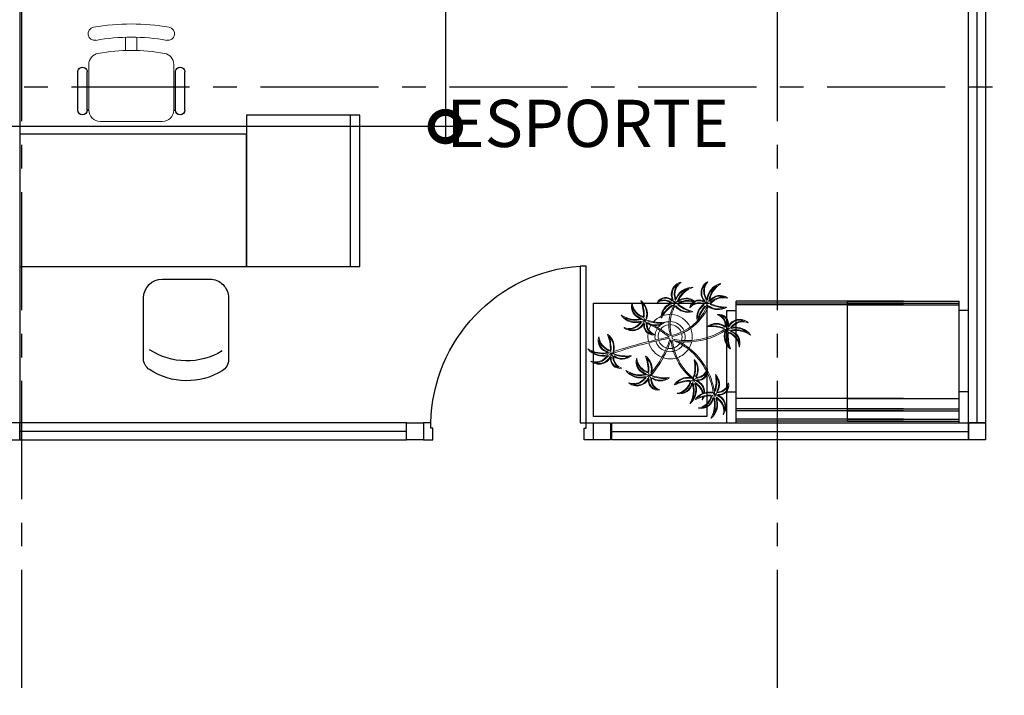
# Model space of a CAD drawing. Units: metres. Extents: x 0 to 955, y -257 to 1285.
# Drawn here: x 501 to 506, y 528 to 532 of the extents above; entities that cross this region are included whole.
import ezdxf
from ezdxf.enums import TextEntityAlignment as Align

# ---------------------------------------------------------------- set-up
doc = ezdxf.new("R2010")
doc.units = ezdxf.units.M
doc.linetypes.add('PL-POUSO-ARQ-EIXO$0$CENTER', pattern=[2, 1.25, -0.25, 0.25, -0.25])
for name, color, linetype in [('_ARQ_MOB', 8, 'Continuous'), ('AR-DIVISÓRIA', 252, 'Continuous'), ('ARQ-cota 25', 1, 'Continuous'), ('ARQ-esquadrias', 2, 'Continuous'), ('ARQ-MOB', 253, 'Continuous'), ('ARQ-mobiliario', 253, 'Continuous'), ('ARQ-nome do ambiente', 3, 'Continuous'), ('arq-Portas', 252, 'Continuous'), ('ARQ-Z-TXT-re100', 2, 'Continuous'), ('EIXO$0$A-EIXOS-PRI', 252, 'PL-POUSO-ARQ-EIXO$0$CENTER'), ('mobiliário atributado', 8, 'Continuous')]:
    doc.layers.add(name, color=color, linetype=linetype)
doc.layers.add('Vegetação', color=253, linetype='Continuous', lineweight=13)
doc.layers.add('ÁRVORE', color=92, linetype='Continuous', lineweight=15)
doc.styles.add('100RE100', font='Arial.ttf', dxfattribs={"height": 0.25})
doc.styles.add('12075', font='romans.shx', dxfattribs={"height": 0.225})
doc.styles.add('6075', font='romans.shx', dxfattribs={"height": 0.1125})
doc.dimstyles.new('6075', dxfattribs={"dimtxt": 0.1125, "dimasz": 0.3, "dimexe": 0.075, "dimexo": 0.0375, "dimgap": 0.0525, "dimtad": 1, "dimzin": 5, "dimtxsty": '6075', "dimblk": 'DOTSMALL', "dimcen": 0.135, "dimdle": 0.075, "dimclre": 1, "dimclrt": 2, "dimadec": 0, "dimazin": 0, "dimtfac": 1, "dimtmove": 2, "dimatfit": 3, "dimldrblk": 'DOTSMALL', "dimfxl": 0, "dimtolj": 1, "dimtzin": 0, "dimarcsym": 0})

# ---------------------------------------------------------------- blocks, each defined once
blk = doc.blocks.new('AT3')
at = {"color": 7, "linetype": 'ByBlock'}
for p, q in [((0, 0), (0, -59.5)), ((0, 0), (5, 0)), ((5, 0), (5, -59.5)), ((123, 0), (123, -59.5)), ((123, 0), (128, 0)), ((128, 0), (128, -59.5)), ((0, -16.5), (5, -16.5)), ((128, -16.5), (123, -16.5)), ((0, -59.5), (5, -59.5)), ((128, -59.5), (123, -59.5))]:
    blk.add_line(p, q, dxfattribs=at)
at = {"linetype": 'ByBlock'}
for p, q in [((5, 0), (123, 0)), ((64, -1), (5, -1)), ((64, -2), (5, -2)), ((93.5, -1), (34.5, -1)), ((93.5, -2), (34.5, -2)), ((64, -1), (64, -64.5)), ((64, -1), (123, -1)), ((64, -2), (123, -2)), ((64, -6.5), (5, -6.5)), ((64, -7.5), (5, -7.5)), ((93.5, -6.5), (34.5, -6.5)), ((93.5, -7.5), (34.5, -7.5)), ((64, -6.5), (123, -6.5)), ((64, -7.5), (123, -7.5)), ((64, -13), (5, -13)), ((93.5, -13), (34.5, -13)), ((64, -13), (123, -13)), ((5, -59.5), (5, -64.5)), ((64, -62.5), (5, -62.5)), ((93.5, -62.5), (34.5, -62.5)), ((64, -62.5), (123, -62.5)), ((123, -59.5), (123, -64.5)), ((64, -63.5), (5, -63.5)), ((64, -64.5), (5, -64.5)), ((93.5, -63.5), (34.5, -63.5)), ((93.5, -64.5), (34.5, -64.5)), ((64, -63.5), (123, -63.5)), ((64, -64.5), (123, -64.5))]:
    blk.add_line(p, q, dxfattribs=at)
blk = doc.blocks.new('nytkt')
at = {"layer": 'Vegetação'}
for points in [[(96.3772, 22.4445, -0.044702), (96.31, 22.436, -0.292875), (96.4275, 22.5474, 0.812627), (96.4275, 22.5496, 0.440709), (96.2907, 22.4545, -0.206766), (96.3132, 22.6389, 0.841054), (96.3115, 22.6403, 0.319879), (96.2633, 22.4551, 0.02291), (96.2415, 22.4754, -0.295227), (96.2009, 22.6048, 0.840529), (96.1989, 22.6058, 0.48816), (96.2519, 22.4298, 0.53881), (96.1537, 22.3218, 0.789131), (96.1559, 22.3218, -0.350883), (96.2556, 22.402, 0.333646), (96.2709, 22.2417, 0.753256), (96.2728, 22.2427, -0.110832), (96.279, 22.3933, 0.082444), (96.2816, 22.4068)], [(96.2585, 22.4504, 0.022882), (96.2372, 22.4703, -0.224907), (96.1896, 22.5725, 0.398073), (96.2543, 22.4361, 0.398073)], [(96.2842, 22.4526, -0.167514), (96.2913, 22.6095, 0.258979), (96.2696, 22.4576, 0.258979)], [(96.3034, 22.4376, -0.241152), (96.3972, 22.5455, 0.361333), (96.2973, 22.4536, 0.361333)], [(96.3772, 22.4445, -0.067497), (96.3917, 22.4722, -0.840529), (96.3937, 22.4713, 0.048726), (96.3895, 22.4474, 0.048726)], [(96.3914, 22.4147, 0.140871), (96.4545, 22.468, 0.75503), (96.4531, 22.4696, -0.044425), (96.3895, 22.4474, -0.292875)], [(96.4992, 22.27, 0.293157), (96.6473, 22.3344, 0.75503), (96.6459, 22.3361, -0.097712), (96.5028, 22.3024, -0.292875), (96.6203, 22.4138, 0.812627), (96.6203, 22.416, 0.440709), (96.4835, 22.321, -0.206766), (96.506, 22.5053, 0.841054), (96.5043, 22.5067, 0.319879), (96.4561, 22.3216, 0.02291), (96.4343, 22.3419, -0.174474), (96.3914, 22.4147)], [(96.477, 22.3191, -0.167514), (96.4841, 22.4759, 0.258979), (96.4624, 22.324, 0.258979)], [(96.2508, 22.4231, 0.444917), (96.1579, 22.3476, -0.285632), (96.2556, 22.4087, -0.285632)], [(96.2724, 22.395, 0.095102), (96.263, 22.2631, -0.287922), (96.2613, 22.3985, -0.287922)], [(96.2816, 22.4068, 0.075824), (96.28, 22.4193)], [(96.2816, 22.4198, 0.078004), (96.2926, 22.4093, 0.117247)], [(96.2926, 22.4093, 0.05012), (96.3012, 22.4046, 0.117247), (96.3703, 22.4071, 0.75503)], [(96.3102, 22.4292, 0.083524), (96.4359, 22.4551, -0.262783), (96.3025, 22.4112, -0.262783)], [(96.3703, 22.4071, 0.314795), (96.4447, 22.2962, 0.395574), (96.3459, 22.2289, 0.789131)], [(96.3703, 22.4071, 0.037459), (96.3914, 22.4147, 0.75503)], [(96.3771, 22.4092, 0.320309), (96.4471, 22.3025, 0.398073)], [(96.3895, 22.4474, -0.008334), (96.3772, 22.4445, -0.292875)], [(96.4513, 22.3169, 0.022882), (96.43, 22.3367, -0.171581), (96.385, 22.4121, 0.398073)], [(96.4962, 22.304, -0.241152), (96.59, 22.4119, 0.361333), (96.4901, 22.3201, 0.361333)], [(96.861, 22.2505, -0.097873), (96.8452, 22.2541, 0.110832), (96.6953, 22.2693, -0.753256), (96.6944, 22.2713, -0.333646), (96.8553, 22.2769, 0.350883), (96.7814, 22.3812, -0.789131), (96.7815, 22.3834, -0.53881), (96.8833, 22.2789, -0.48816), (97.0622, 22.321, -0.840529), (97.0611, 22.319, 0.295227), (96.9295, 22.2864, -0.02291), (96.9079, 22.2659, -0.319879), (97.0898, 22.2065, -0.841054), (97.0882, 22.2049, 0.206766), (96.9056, 22.2386, -0.440709), (96.9922, 22.0962, -0.812627), (96.99, 22.0964, 0.292875), (96.8859, 22.2205, 0.097712), (96.9108, 22.0755, -0.75503), (96.9091, 22.0742, -0.288372), (96.8533, 22.2234, -0.128627)], [(96.8767, 22.2803, 0.444917), (96.807, 22.3777, -0.285632), (96.862, 22.2765, -0.285632)], [(96.4436, 22.2895, 0.444917), (96.3507, 22.2141, -0.285632), (96.4484, 22.2752, -0.285632)], [(96.503, 22.2957, 0.083524), (96.6287, 22.3215, -0.262783), (96.4953, 22.2776, -0.262783)], [(96.8474, 22.2605, 0.095102), (96.7162, 22.278, -0.287922), (96.8514, 22.2713, -0.287922)], [(96.9035, 22.271, 0.022882), (96.9246, 22.2911, -0.224907), (97.0295, 22.3323, 0.398073), (96.8894, 22.276, 0.398073)], [(96.3459, 22.2289, 0.061423), (96.3438, 22.2076, 0.789131)], [(96.3438, 22.2076, 0.056239), (96.3465, 22.1882, 0.789131), (96.3487, 22.1883, -0.017017), (96.3505, 22.195, 0.333646)], [(96.3505, 22.195, -0.036726), (96.3557, 22.2091, 0.333646)], [(96.3557, 22.2091, -0.291603), (96.4484, 22.2684, 0.333646), (96.4637, 22.1082, 0.753256), (96.4656, 22.1091, -0.110832), (96.4718, 22.2597, 0.099661), (96.4744, 22.2761)], [(96.4652, 22.2615, 0.095102), (96.4557, 22.1295, -0.287922), (96.4541, 22.2649, -0.287922)], [(96.6216, 22.0886, 0.118258), (96.4744, 22.2761, 0.200493)], [(96.6324, 22.092, 0.107708), (96.4992, 22.27, 0.190798)], [(96.861, 22.2505, 0.049661), (96.7497, 22.0893, 0.00073)], [(96.8533, 22.2234, 0.042615), (96.7604, 22.0854, 0.406528)], [(96.8533, 22.2234, -0.013351), (96.8551, 22.2312, -0.128627), (96.8715, 22.2498)], [(96.8792, 22.2207, 0.083524), (96.8973, 22.0937, -0.262783), (96.8616, 22.2295, -0.262783)], [(96.8711, 22.2514, -0.060448), (96.861, 22.2505, 0.110832)], [(96.8879, 22.2269, -0.241152), (96.9899, 22.1268, 0.361333), (96.9043, 22.232, 0.361333)], [(96.9041, 22.2452, -0.167514), (97.0602, 22.2285, 0.258979), (96.9099, 22.2595, 0.258979)], [(97.2169, 22.0526, -0.157623), (97.1911, 22.0557, 0.110832), (97.0412, 22.071, -0.753256), (97.0404, 22.073, -0.333646), (97.2012, 22.0785, 0.350883), (97.1273, 22.1829, -0.789131), (97.1274, 22.1851, -0.53881), (97.2292, 22.0805, -0.48816), (97.4081, 22.1226, -0.840529), (97.407, 22.1207, 0.295227), (97.2754, 22.0881, -0.02291), (97.2538, 22.0676, -0.319879), (97.4357, 22.0082, -0.841054), (97.4342, 22.0066, 0.206766), (97.2515, 22.0403, -0.440709), (97.3381, 21.8979, -0.812627), (97.3359, 21.8981, 0.292875), (97.2318, 22.0222, 0.097712), (97.2567, 21.8772, -0.75503), (97.255, 21.8759, -0.30289), (97.201, 22.0329, -0.128627)], [(97.2226, 22.082, 0.444917), (97.1529, 22.1794, -0.285632), (97.208, 22.0781, -0.285632)], [(97.2494, 22.0727, 0.022882), (97.2705, 22.0927, -0.224907), (97.3754, 22.1339, 0.398073), (97.2353, 22.0777, 0.398073)], [(96.4893, 21.9431, -0.068446), (96.6651, 21.9314, 0.080331), (96.6216, 22.0886, 0.200493)], [(96.7497, 22.0893, 0.044543), (96.6786, 21.9285, 0.00073), (96.6767, 21.9289, 0.081417), (96.6324, 22.092, 0.190798)], [(96.7604, 22.0854, 0.044738), (96.6896, 21.9259, 0.406528), (96.6944, 21.9121), (96.6966, 21.9125, 0.012137), (96.8813, 21.9535)], [(96.8813, 21.9535, 0.02246), (97.2169, 22.0526)], [(97.201, 22.0329), (97.1714, 22.0238, -0.018419), (96.8842, 21.9423, 0.061468)], [(97.1933, 22.0621, 0.095102), (97.0622, 22.0796, -0.287922), (97.1974, 22.073, -0.287922)], [(97.201, 22.0329, -0.128627), (97.2174, 22.0515)], [(97.2251, 22.0223, 0.083524), (97.2432, 21.8953, -0.262783), (97.2075, 22.0311, -0.262783)], [(97.2169, 22.0526, 0.000014), (97.2171, 22.0527)], [(97.2339, 22.0286, -0.241152), (97.3358, 21.9284, 0.361333), (97.2502, 22.0337, 0.361333)], [(97.25, 22.0469, -0.167514), (97.4061, 22.0302, 0.258979), (97.2558, 22.0611, 0.258979)], [(96.1741, 21.8351, 0.093908), (96.1857, 21.8492, 0.30289), (96.1378, 22.0081, 0.75503), (96.1361, 22.0069, -0.097712), (96.1553, 21.8611, -0.292875), (96.0561, 21.9891, 0.812627), (96.054, 21.9893, 0.440709), (96.1349, 21.8437, -0.206766), (95.9538, 21.8844, 0.841054), (95.9522, 21.8829, 0.319879), (96.1316, 21.8165, 0.02291), (96.1092, 21.7969, -0.295227), (95.9764, 21.7694, 0.840529), (95.9753, 21.7675, 0.48816), (96.1557, 21.8026, 0.53881), (96.2534, 21.6942, 0.789131), (96.2536, 21.6964, -0.350883), (96.1837, 21.8036, 0.333646), (96.3447, 21.8029, 0.753256), (96.3439, 21.8049, -0.110832), (96.1947, 21.826, 0.055091), (96.1861, 21.8291)], [(96.153, 21.8547, -0.241152), (96.055, 21.9588, 0.361333), (96.1365, 21.8503, 0.361333)], [(96.162, 21.8606, 0.083524), (96.1488, 21.9882, -0.262783), (96.1793, 21.8512, -0.262783)], [(96.1741, 21.8351, -0.130846), (96.4893, 21.9431, 0.200366)], [(96.4869, 21.9316, 0.12707), (96.1861, 21.8291)], [(96.4986, 21.8207, -0.074898), (96.6222, 21.8829), (96.6696, 21.8989), (96.6658, 21.9158), (96.6494, 21.9229), (96.6426, 21.9242, 0.061541), (96.4869, 21.9316)], [(96.8842, 21.9423, -0.011949), (96.6949, 21.9007, 0.050913), (96.8611, 21.7934, 0.061468)], [(96.1362, 21.8371, -0.167514), (95.9808, 21.8598, 0.258979), (96.1298, 21.823, 0.258979)], [(96.1686, 21.8312, 0.034305), (96.1741, 21.8351, 0.30289)], [(96.6736, 21.6943, 0.139201), (96.6727, 21.8849, 0.103259), (96.5032, 21.8101)], [(96.6851, 21.6938, 0.136241), (96.6839, 21.8866, -0.04357), (96.702, 21.8808, 0.039326), (96.8316, 21.7962, 0.039326)], [(96.8872, 21.8671, 0.190546), (96.8241, 21.879, 0.789131), (96.824, 21.8768, -0.174503), (96.8802, 21.8363, 0.333646)], [(96.9193, 21.7759, 0.444917), (96.8496, 21.8733, -0.285632), (96.9047, 21.7721, -0.285632)], [(96.8802, 21.8363, -0.158607), (96.898, 21.7755, 0.333646)], [(96.9141, 21.7455, 0.128627), (96.8977, 21.7268, 0.30289), (96.9517, 21.5699, 0.75503), (96.9534, 21.5712, -0.097712), (96.9285, 21.7161, -0.292875), (97.0326, 21.592, 0.812627), (97.0348, 21.5919, 0.440709), (96.9482, 21.7343, -0.206766), (97.1308, 21.7005, 0.841054), (97.1324, 21.7021, 0.319879), (96.9505, 21.7615, 0.02291), (96.9721, 21.7821, -0.295227), (97.1037, 21.8147, 0.840529), (97.1048, 21.8166, 0.48816), (96.9259, 21.7745, 0.315838), (96.8872, 21.8671, 0.789131)], [(96.9461, 21.7666, 0.022882), (96.9672, 21.7867, -0.224907), (97.0721, 21.8279, 0.398073), (96.932, 21.7717, 0.398073)], [(96.1358, 21.8113, 0.022882), (96.114, 21.792, -0.224907), (96.0076, 21.7549, 0.398073), (96.1497, 21.8057, 0.398073)], [(96.1622, 21.8009, 0.444917), (96.2281, 21.7009, -0.285632), (96.177, 21.8042, -0.285632)], [(96.1861, 21.8291, 0.103266), (96.169, 21.8296)], [(96.1923, 21.8197, 0.095102), (96.3227, 21.7971, -0.287922), (96.1878, 21.8089, -0.287922)], [(96.3387, 21.6211, -0.140411), (96.4986, 21.8207)], [(96.4313, 21.746, -0.10398), (96.3637, 21.6216, 0.155552), (96.3499, 21.5988)], [(96.4758, 21.5806, 0.179344), (96.5075, 21.6324, 0.789131), (96.5055, 21.6333, -0.350883), (96.3811, 21.6037, 0.327264), (96.4369, 21.7521, 0.753256)], [(96.4369, 21.7521, 0.005753), (96.436, 21.755, 0.753256), (96.4338, 21.755, -0.006774), (96.4313, 21.746, 0.155552)], [(96.5032, 21.8101, 0.048769), (96.4369, 21.7521)], [(96.898, 21.7755, -0.007402), (96.8979, 21.7725, 0.333646), (96.7371, 21.767, 0.753256), (96.7379, 21.765, -0.073477), (96.8385, 21.7622, 0.159263)], [(96.89, 21.7561, 0.095102), (96.7588, 21.7736, -0.287922), (96.8941, 21.7669, -0.287922)], [(96.8385, 21.7622, -0.037053), (96.8878, 21.7497, 0.155552), (96.9141, 21.7455)], [(96.8611, 21.7934, 0.010522), (96.898, 21.7755, 0.061468)], [(96.9467, 21.7408, -0.167514), (97.1028, 21.7241, 0.258979), (96.9525, 21.7551, 0.258979)], [(96.3688, 21.6172, 0.095102), (96.434, 21.7323, -0.287922), (96.3774, 21.6094, -0.287922)], [(96.4652, 21.5734, 0.382347), (96.6158, 21.5746, -0.206766), (96.48, 21.448, 0.841054), (96.4803, 21.4458, 0.319879), (96.6364, 21.5565, 0.02291), (96.64, 21.5269, -0.295227), (96.5878, 21.4018, 0.840529), (96.5887, 21.3998, 0.48816), (96.6614, 21.5686, 0.53881), (96.806, 21.588, 0.789131), (96.8043, 21.5894, -0.350883), (96.6765, 21.5922, 0.304902), (96.7677, 21.7107, 0.753256)], [(96.4758, 21.5806, 0.244875), (96.613, 21.6012, 0.097712), (96.4817, 21.6676, -0.75503), (96.4817, 21.6697, -0.30289), (96.6399, 21.6196, -0.017491), (96.6414, 21.6165)], [(96.6171, 21.6065, 0.083524), (96.5043, 21.6676, -0.262783), (96.6347, 21.6154, -0.262783)], [(96.6414, 21.6165, 0.060528), (96.6736, 21.6943, 0.152798)], [(96.7533, 21.7051, -0.093474), (96.6642, 21.6139, 0.155552), (96.6451, 21.5953)], [(96.6451, 21.6006, 0.070781), (96.6851, 21.6938, -0.04357)], [(96.668, 21.6084, 0.095102), (96.7602, 21.7033, -0.287922), (96.6743, 21.5986, -0.287922)], [(96.7677, 21.7107, 0.02609), (96.7679, 21.7247, 0.753256), (96.7658, 21.7252, -0.01718), (96.7533, 21.7051, 0.159263)], [(96.9218, 21.7163, 0.083524), (96.9399, 21.5893, -0.262783), (96.9042, 21.7251, -0.262783)], [(96.9306, 21.7226, -0.241152), (97.0325, 21.6224, 0.361333), (96.9469, 21.7276, 0.361333)], [(96.3387, 21.6211, 0.302657), (96.173, 21.6295, 0.75503), (96.1736, 21.6274, -0.097712), (96.3173, 21.5964, -0.292875), (96.1634, 21.5462, 0.812627), (96.1624, 21.5442, 0.440709), (96.3268, 21.5713, -0.206766), (96.2273, 21.4145, 0.841054), (96.2283, 21.4125, 0.319879), (96.3513, 21.559, 0.02291), (96.3622, 21.5313, -0.295227), (96.3433, 21.397, 0.840529), (96.3447, 21.3953, 0.48816), (96.3725, 21.577, 0.287546), (96.4652, 21.5734, 0.789131)], [(96.3226, 21.5921, -0.241152), (96.1915, 21.5349, 0.361333), (96.3211, 21.575, 0.361333)], [(96.32, 21.6026, 0.083524), (96.1954, 21.6332, -0.262783), (96.3347, 21.6156, -0.262783)], [(96.3335, 21.5703, -0.167514), (96.2597, 21.4317, 0.258979), (96.3445, 21.5596, 0.258979)], [(96.3462, 21.6098, 0.068839), (96.3388, 21.621, 0.000213), (96.3387, 21.6211, 0.75503)], [(96.3499, 21.5988, 0.059263), (96.3462, 21.6098, 0.000213)], [(96.3576, 21.5612, 0.022882), (96.3684, 21.5341, -0.224907), (96.3674, 21.4215, 0.398073), (96.3676, 21.5724, 0.398073)], [(96.3763, 21.5826, 0.444917), (96.4926, 21.6109, -0.285632), (96.3782, 21.5976, -0.285632)], [(96.4652, 21.5734, 0.036778), (96.4758, 21.5806, 0.789131)], [(96.6169, 21.5957, -0.241152), (96.4757, 21.5735, 0.361333), (96.6113, 21.5796, 0.361333)], [(96.622, 21.5719, -0.167514), (96.5156, 21.4564, 0.258979), (96.63, 21.5587, 0.258979)], [(96.6431, 21.557, 0.022882), (96.6466, 21.5281, -0.224907), (96.6172, 21.4193, 0.398073), (96.6555, 21.5653, 0.398073)], [(96.6414, 21.6165, -0.083658), (96.6451, 21.6006)], [(96.6451, 21.6006, -0.026979), (96.6451, 21.5953)], [(96.6665, 21.573, 0.444917), (96.7862, 21.5709, -0.285632), (96.6722, 21.5871, -0.285632)]]:
    blk.add_lwpolyline(points, format="xyb", dxfattribs=at)
for centre in [(96.2788, 22.4256), (96.4716, 22.292), (96.8774, 22.2523), (97.2234, 22.0539), (96.1626, 21.829), (96.92, 21.7479), (96.35, 21.5924), (96.6436, 21.5891)]:
    blk.add_circle(centre, 0.0064, dxfattribs=at)
for centre, radius, start, end in [((96.2539, 22.3493), 0.0805, 76.49525, 91.42975), ((96.3047, 22.38), 0.0538, 126.36305, 155.85801), ((97.7366, 23.1546), 1.6309, 205.39584, 206.34627), ((96.0682, 22.5423), 0.2392, 332.47637, 338.46933), ((96.8961, 22.4896), 0.6201, 187.67713, 207.04557), ((96.2591, 22.5476), 0.1226, 282.09117, 294.49167), ((96.8961, 22.4896), 0.6088, 187.57786, 205.34984), ((96.4467, 22.2157), 0.0805, 76.49525, 91.42975), ((96.4975, 22.2464), 0.0538, 126.36305, 155.85801), ((97.9294, 23.021), 1.6309, 205.39584, 206.34627), ((96.4325, 22.2743), 0.0419, 2.33481, 15.76593), ((96.261, 22.4088), 0.2392, 332.47637, 338.46933), ((96.5133, 22.3161), 0.0491, 217.50026, 246.81841), ((96.4519, 22.414), 0.1226, 282.09117, 294.49167), ((96.8961, 22.4896), 0.6201, 208.36323, 231.87937), ((96.8961, 22.4896), 0.6088, 207.43616, 231.78162), ((96.5231, 22.4177), 0.1495, 258.77155, 260.82017), ((96.8303, 22.2292), 0.0538, 32.86443, 62.35939), ((97.0004, 22.2644), 0.1226, 188.59255, 200.99305), ((96.8028, 22.2818), 0.0805, 342.99663, 357.93113), ((97.5161, 20.7527), 1.6309, 111.89722, 112.84765), ((97.0068, 22.4553), 0.2392, 238.97775, 244.97071), ((96.6866, 21.8966), 0.2028, 108.71053, 145.55732), ((96.6866, 21.8966), 0.1378, 107.62226, 145.89622), ((96.6866, 21.8966), 0.2028, 71.88811, 105.5037), ((96.6866, 21.8966), 0.1378, 76.1579, 102.9417), ((96.6866, 21.8966), 0.1378, 17.64342, 71.42243), ((96.6866, 21.8966), 0.2028, 16.287, 68.66626), ((97.1763, 22.0309), 0.0538, 32.86443, 62.35939), ((97.3463, 22.0661), 0.1226, 188.59255, 200.99305), ((97.1487, 22.0834), 0.0805, 342.99663, 357.93113), ((97.8621, 20.5543), 1.6309, 111.89722, 112.84765), ((97.3527, 22.257), 0.2392, 238.97775, 244.97071), ((96.6866, 21.8966), 0.2028, 170.05632, 201.99149), ((96.6866, 21.8966), 0.2028, 148.75066, 166.75212), ((96.8961, 22.4896), 0.6201, 231.87937, 242.30993), ((96.8961, 22.4896), 0.6088, 231.78162, 245.54212), ((96.6866, 21.8966), 0.1378, 164.62462, 197.57711), ((96.6866, 21.8966), 0.1378, 150.57381, 159.75928), ((96.6866, 21.8966), 0.1093, 161.33063, 195.53225), ((96.6866, 21.8966), 0.1093, 150.92749, 155.15469), ((96.6866, 21.8966), 0.1093, 108.10429, 145.02382), ((96.6866, 21.8966), 0.1093, 78.92395, 102.20578), ((96.6866, 21.8966), 0.1093, 18.93059, 72.94541), ((96.6866, 21.8966), 0.1378, 328.61039, 12.88682), ((96.6866, 21.8966), 0.2028, 351.63379, 13.01541), ((96.0255, 21.631), 0.2392, 56.76736, 62.76032), ((96.0392, 21.8216), 0.1226, 6.38216, 18.78267), ((96.6866, 21.8966), 0.1378, 202.29272, 269.3964), ((96.6866, 21.8966), 0.1093, 201.45379, 269.88254), ((96.6866, 21.8966), 0.1093, 328.68815, 12.95418), ((96.6866, 21.8966), 0.2028, 329.39511, 342.69405), ((95.5822, 23.3521), 1.6309, 289.68684, 290.63726), ((96.236, 21.7966), 0.0805, 160.78625, 175.72074), ((96.2105, 21.8502), 0.0538, 210.65405, 240.149), ((96.767, 21.4416), 0.4532, 137.8048, 158.22257), ((96.6866, 21.8966), 0.2028, 205.24011, 266.30894), ((96.6866, 21.8966), 0.1378, 274.10378, 293.0704), ((96.6866, 21.8966), 0.1093, 275.78785, 322.78781), ((96.6866, 21.8966), 0.2028, 293.56687, 318.48217), ((96.6866, 21.8966), 0.1378, 306.71826, 323.92702), ((96.873, 21.7248), 0.0538, 32.86443, 62.35939), ((96.8454, 21.7774), 0.0805, 342.99663, 357.93113), ((97.5588, 20.2483), 1.6309, 111.89722, 112.84765), ((97.0494, 21.951), 0.2392, 238.97775, 244.97071), ((96.6866, 21.8966), 0.2028, 269.57628, 289.20789), ((97.043, 21.7601), 0.1226, 188.59255, 200.99305), ((96.3153, 21.4738), 0.1226, 76.66757, 89.06807), ((96.4901, 21.3965), 0.2392, 127.05277, 133.04572), ((94.7204, 21.5598), 1.6309, 359.97224, 0.92267), ((96.4052, 21.6506), 0.0805, 231.07165, 246.00615), ((96.3462, 21.6447), 0.0538, 280.93945, 310.4344), ((96.5801, 21.4831), 0.1226, 62.03311, 74.43361), ((96.7296, 21.3642), 0.2392, 112.41831, 118.41126), ((95.0586, 21.9693), 1.6309, 345.33778, 346.28821), ((96.7117, 21.6315), 0.0805, 216.43719, 231.37168), ((96.6531, 21.6407), 0.0538, 266.30499, 295.79994)]:
    blk.add_arc(centre, radius, start, end, dxfattribs=at)
blk = doc.blocks.new('heahaeh')
at = {"layer": 'arq-Portas'}
for p, q in [((0.003, 0), (0.053, 0)), ((0.003, -0.09), (0.003, 0)), ((0.053, 0), (0.053, -0.0629)), ((0.853, 0), (0.853, -0.0629)), ((0.903, 0), (0.853, 0)), ((0.903, 0), (0.903, -0.09)), ((0.0425, -0.09), (0.003, -0.09)), ((0.053, -0.0629), (0.0425, -0.0629)), ((0.0425, -0.0629), (0.0425, -0.09)), ((0.832, -0.9204), (0.832, -0.09)), ((0.832, -0.09), (0.8635, -0.09)), ((0.853, -0.0629), (0.8635, -0.0629)), ((0.8635, -0.0629), (0.8635, -0.09)), ((0.8635, -0.09), (0.903, -0.09)), ((0.8635, -0.09), (0.8635, -0.9204)), ((0.8635, -0.9204), (0.832, -0.9204)), ((0.8635, -0.9204), (0.832, -0.9204))]:
    blk.add_line(p, q, dxfattribs=at)
blk.add_ellipse((0.8814, -0.0829), major_axis=(-0.5807, 0.6108), ratio=0.991605, start_param=0.823309, end_param=2.318284, dxfattribs=at)
blk = doc.blocks.new('CF')
at = {"layer": '_ARQ_MOB'}
for p, q in [((-0.2251, 0.4207), (-0.225, 0.1)), ((0.225, 0.1), (0.2249, 0.4258)), ((-0.125, 0), (0.125, 0))]:
    blk.add_line(p, q, dxfattribs=at)
for centre, radius, start, end in [((0.004, 0.1762), 0.3617, 58.8407, 123.0538), ((-0.1551, 0.4207), 0.07, 123.0538, 180.01), ((0.1549, 0.4258), 0.07, 0.01, 58.8407), ((0.004, 0.0711), 0.3617, 58.8407, 123.0538), ((-0.125, 0.1), 0.1, 180.01, 270.01), ((0.125, 0.1), 0.1, 270.01, 0.01)]:
    blk.add_arc(centre, radius, start, end, dxfattribs=at)
blk = doc.blocks.new('cadeiracombraço')
at = {"layer": '_ARQ_MOB'}
for p, q in [((-0.0848, -0.079), (0.117, -0.079)), ((-0.0848, -0.129), (0.117, -0.129)), ((-0.0848, -0.1374), (-0.0848, -0.129)), ((0.0357, -0.1374), (0.0357, -0.129)), ((-0.0848, -0.5875), (-0.0848, -0.5959)), ((-0.0848, -0.5959), (0.117, -0.5959)), ((0.0357, -0.5875), (0.0357, -0.5959)), ((-0.0848, -0.6459), (0.117, -0.6459))]:
    blk.add_line(p, q, dxfattribs=at)
at = {"layer": '_ARQ_MOB', "lineweight": 13}
for p, q in [((0.1563, -0.1374), (-0.0848, -0.1374)), ((-0.1448, -0.1974), (-0.1448, -0.5274)), ((0.2309, -0.3324), (0.2997, -0.3324)), ((0.2309, -0.3924), (0.2997, -0.3924)), ((-0.0848, -0.5875), (0.1563, -0.5875))]:
    blk.add_line(p, q, dxfattribs=at)
at = {"layer": '_ARQ_MOB'}
for centre, start, end in [((-0.0848, -0.104), 90, 270), ((0.117, -0.104), 270, 90), ((-0.0848, -0.6209), 90, 270), ((0.117, -0.6209), 270, 90)]:
    blk.add_arc(centre, 0.025, start, end, dxfattribs=at)
at = {"layer": '_ARQ_MOB', "lineweight": 13}
for centre, radius, start, end in [((-0.0848, -0.1974), 0.06, 90, 180), ((0.1563, -0.1974), 0.06, 10.0922, 90), ((0.3188, -0.1685), 0.035, 10.0922, 190.0922), ((-0.771, -0.3624), 1.0018, 349.9078, 10.0922), ((-0.771, -0.3624), 1.0718, 349.9078, 10.0922), ((-0.771, -0.3624), 1.1419, 349.9078, 10.0922), ((-0.0848, -0.5274), 0.06, 180, 270), ((0.1563, -0.5274), 0.06, 270, 349.9078), ((0.3188, -0.5564), 0.035, 169.9078, 349.9078)]:
    blk.add_arc(centre, radius, start, end, dxfattribs=at)
blk = doc.blocks.new('AB')
at = {"layer": '_ARQ_MOB'}
blk.add_line((0, 0.55), (-0.8, 0.55), dxfattribs=at)
blk.add_lwpolyline([(-0.8, 0.6), (0, 0.6), (0, 0), (-0.8, 0)], close=True, dxfattribs=at)
blk = doc.blocks.new('1 PAVIMENTO')
at = {"layer": 'ÁRVORE'}
h = blk.add_hatch(dxfattribs=at)
h.set_pattern_fill('AR-SAND', color=256, scale=0.005, angle=96.136)
h.set_pattern_definition([(133.63599, (-2686.52812, -2137.12125), (-0.242449568, -0.03411068), [0, -0.19304, 0, -0.2159, 0, -0.206375]), (103.63599, (-2686.5281, -2137.12125), (-0.38038367, 0.185163754), [0, -0.10414, 0, -0.17399, 0, -0.066675]), (63.63599, (-2686.51142, -2137.27656), (-0.042988522, 0.393153578), [0, -0.0635, 0, -0.2286, 0, -0.29845]), (53.63599, (-2686.51142, -2137.27656), (-0.151633833, 0.367676713), [0, -0.03175, 0, -0.14986, 0, -0.17145])])
h.paths.add_polyline_path([(48.0275, 43.3512), (48.0275, 43.9263), (35.0246, 43.9263), (35.0246, 38.5987), (48.0275, 38.5987)])
h.paths.add_polyline_path([(43.8176, 41.7218, -1.358284), (45.0459, 42.5518, -1.358284), (46.2191, 41.6456, -1.352728), (45.715, 40.2496, -1.355024), (44.2322, 40.2966, -1.352728)], flags=16)
edge = h.paths.add_edge_path()
edge.add_line((51.1908, 32.1709), (50.3908, 32.1709))
edge.add_line((50.3908, 32.1709), (50.3408, 32.1709))
edge.add_line((50.3408, 32.1709), (50.3408, 31.1709))
edge.add_line((50.3408, 31.1709), (50.1908, 31.1709))
edge.add_line((50.1908, 31.1709), (50.1908, 35.0487))
edge.add_line((50.1908, 35.0487), (48.0275, 35.0487))
edge.add_line((48.0275, 35.0487), (30.3902, 35.0487))
edge.add_line((30.3902, 35.0487), (30.3902, 23.0928))
edge.add_arc((-46.4685, -399.1001), 429.1318, 78.119617, 79.682496, ccw=False)
edge.add_arc((28.4872, 56.0159), 37.6384, 290.8384, 294.53135)
edge.add_spline(control_points=[(44.1146, 21.775), (44.6447, 22.0154), (45.1733, 22.2551), (46.2814, 22.8061), (46.8541, 23.1225), (47.8964, 23.8392), (48.3609, 24.2439), (49.2213, 25.1881), (49.6101, 25.7327), (50.4542, 27.1866), (50.8552, 28.1475), (51.1908, 29.1709)], knot_values=[5.643216, 5.643216, 5.643216, 5.643216, 7.337053, 7.337053, 9.321152, 9.321152, 11.305251, 11.305251, 13.450769, 13.450769, 16.601107, 16.601107, 16.601107, 16.601107], degree=3, periodic=0)
edge.add_line((51.1908, 29.1709), (51.1908, 32.1709))
h.paths.add_polyline_path([(48.6775, 30.8014), (48.6764, 30.7977), (48.6791, 30.7961)], flags=16)
h.paths.add_polyline_path([(48.0079, 31.9261), (47.8549, 32.7575), (47.8644, 32.7514), (47.8575, 32.7431), (48.0079, 31.9261), (48.8045, 32.1917), (48.8086, 32.197), (48.808, 32.1928), (48.0079, 31.9261), (48.0699, 31.8487), (48.083, 31.8446), (48.0808, 31.8351), (48.0079, 31.9261), (47.503, 31.4888), (47.504, 31.483), (47.4949, 31.4817)], flags=16)
h.paths.add_polyline_path([(37.1735, 27.2137), (37.1723, 27.2099), (37.1751, 27.2084)], flags=16)
h.paths.add_polyline_path([(37.3046, 28.6092), (37.304, 28.6051), (36.5039, 28.3384), (36.5658, 28.261), (36.579, 28.2569), (36.5768, 28.2473), (36.5039, 28.3384), (35.999, 27.901), (36, 27.8953), (35.9909, 27.894), (36.5039, 28.3384), (36.3508, 29.1698), (36.3604, 29.1637), (36.3535, 29.1553), (36.5039, 28.3384), (37.3005, 28.6039)], flags=16)
h.paths.add_polyline_path([(30.3902, 35.0487), (24.9256, 35.0487), (24.9256, 43.9263), (20.7756, 43.9263), (20.7756, 40.0313), (19.1756, 40.0313), (12.7006, 40.0313), (12.7006, 39.7558), (13.4635, 39.7558), (13.4635, 38.9558), (12.7006, 38.9558), (12.7006, 26.123), (12.8115, 25.797, 0.261513), (19.3707, 19.9126), (18.2865, 25.1179, -0.00715), (30.3902, 23.0928)])
h.paths.add_polyline_path([(19.9068, 29.5379), (19.9057, 29.5341), (19.9084, 29.5326)], flags=16)
h.paths.add_polyline_path([(23.1399, 31.5901, -1.352728), (22.7253, 33.0153, -1.358284), (23.9535, 33.8453, -1.358284), (25.1268, 32.9391, -1.352728), (24.6227, 31.5431, -1.355024)], flags=16)
h.paths.add_polyline_path([(19.2372, 30.6625), (18.7323, 30.2252), (18.7333, 30.2195), (18.7242, 30.2181), (19.2372, 30.6625), (19.0842, 31.494), (19.0937, 31.4879), (19.0869, 31.4795), (19.2372, 30.6625), (20.0338, 30.9281), (20.038, 30.9334), (20.0373, 30.9293), (19.2372, 30.6625), (19.2992, 30.5852), (19.3123, 30.5811), (19.3101, 30.5715)], flags=16)
h.paths.add_polyline_path([(17.9273, 24.034), (17.9261, 24.0302), (17.9289, 24.0286)], flags=16)
h.paths.add_polyline_path([(18.0584, 25.4295), (18.0578, 25.4254), (17.2576, 25.1586), (17.3196, 25.0812), (17.3327, 25.0772), (17.3305, 25.0676), (17.2576, 25.1586), (16.7528, 24.7213), (16.7537, 24.7156), (16.7446, 24.7142), (17.2576, 25.1586), (17.1046, 25.99), (17.1141, 25.9839), (17.1073, 25.9756), (17.2576, 25.1586), (18.0543, 25.4242)], flags=16)
h.paths.add_polyline_path([(29.9337, 24.3483), (29.9325, 24.3445), (29.9353, 24.343)], flags=16)
h.paths.add_polyline_path([(29.264, 25.473), (29.111, 26.3044), (29.1205, 26.2983), (29.1137, 26.2899), (29.264, 25.473), (29.326, 25.3956), (29.3391, 25.3915), (29.3369, 25.382), (29.264, 25.473), (28.7592, 25.0356), (28.7602, 25.0299), (28.751, 25.0286)], flags=16)
h.paths.add_polyline_path([(22.5635, 38.9558), (22.5635, 39.7558), (23.3635, 39.7558), (23.3635, 38.9558)], flags=16)
h.paths.add_polyline_path([(23.6635, 38.9558), (23.6635, 39.7558), (24.4635, 39.7558), (24.4635, 38.9558)], flags=16)
h.paths.add_polyline_path([(22.2635, 38.9558), (21.4635, 38.9558), (21.4635, 39.7558), (22.2635, 39.7558)], flags=16)
h.paths.add_polyline_path([(21.1635, 38.9558), (20.3635, 38.9558), (20.3635, 39.7558), (21.1635, 39.7558)], flags=16)
h.paths.add_polyline_path([(20.0635, 38.9558), (19.2635, 38.9558), (19.2635, 39.7558), (20.0635, 39.7558)], flags=16)
h.paths.add_polyline_path([(18.9635, 38.9558), (18.1635, 38.9558), (18.1635, 39.7558), (18.9635, 39.7558)], flags=16)
h.paths.add_polyline_path([(17.8635, 38.9558), (17.0635, 38.9558), (17.0635, 39.7558), (17.8635, 39.7558)], flags=16)
h.paths.add_polyline_path([(16.7635, 38.9558), (15.9635, 38.9558), (15.9635, 39.7558), (16.7635, 39.7558)], flags=16)
h.paths.add_polyline_path([(15.6635, 38.9558), (14.8635, 38.9558), (14.8635, 39.7558), (15.6635, 39.7558)], flags=16)
h.paths.add_polyline_path([(14.5635, 38.9558), (13.7635, 38.9558), (13.7635, 39.7558), (14.5635, 39.7558)], flags=16)
h.paths.add_polyline_path([(12.7006, 38.9558), (12.6635, 38.9558), (12.6635, 39.7558), (12.7006, 39.7558), (12.7006, 40.0313), (10.9256, 40.0313), (10.9256, 43.9313), (10.9256, 43.9763), (10.5856, 43.9763), (10.5856, 44.1263), (10.5856, 44.226), (7.1718, 44.226), (7.1718, 47.8915), (6.8006, 47.7059), (6.8006, 48.4059), (6.8006, 48.4409), (5.106, 48.4409), (12.7006, 26.123)])
h.paths.add_polyline_path([(12.1223, 35.243), (12.1212, 35.2392), (12.1239, 35.2376)], flags=16)
h.paths.add_polyline_path([(11.4527, 36.3676), (10.9478, 35.9303), (10.9488, 35.9246), (10.9397, 35.9232), (11.4527, 36.3676), (11.2997, 37.199), (11.3092, 37.1929), (11.3024, 37.1846), (11.4527, 36.3676), (11.5147, 36.2902), (11.5278, 36.2862), (11.5256, 36.2766)], flags=16)
h.paths.add_polyline_path([(11.5635, 38.9558), (11.5635, 39.7558), (12.3635, 39.7558), (12.3635, 38.9558)], flags=16)
h.paths.add_polyline_path([(11.2635, 38.9558), (10.4635, 38.9558), (10.7635, 39.7558), (11.2635, 39.7558)], flags=16)
h.paths.add_polyline_path([(10.1635, 38.9558), (9.6635, 38.9558), (9.6635, 39.4558), (10.4635, 39.7558)], flags=16)
h.paths.add_polyline_path([(9.6635, 39.7558), (9.6635, 40.5558), (10.4635, 40.5558), (10.4314, 40.0541)], flags=16)
h.paths.add_polyline_path([(10.4635, 40.8558), (9.6635, 40.8558), (9.6635, 41.6558), (10.4635, 41.6558)], flags=16)
h.paths.add_polyline_path([(10.4635, 41.9558), (9.6635, 41.9558), (9.6635, 42.7558), (10.4635, 42.7558)], flags=16)
h.paths.add_polyline_path([(10.4635, 43.0558), (9.6635, 43.0558), (9.6635, 43.8558), (10.4635, 43.8558)], flags=16)
h.paths.add_polyline_path([(6.8011, 50.6047), (6.793, 50.6128), (3.4178, 53.988), (3.2253, 53.9674), (5.106, 48.4409), (6.8011, 48.4409)])
h.paths.add_polyline_path([(7.1718, 50.234), (6.8011, 50.6047), (6.8011, 48.4409), (7.1718, 48.4409)])
h.paths.add_polyline_path([(7.1718, 48.4409), (6.8011, 48.4409), (6.8011, 48.4056), (7.1718, 48.2203)])
h.paths.add_polyline_path([(36.7997, 43.7757), (37.7654, 43.7757), (37.7654, 43.8957), (36.7997, 43.8957)], flags=24)
h.paths.add_polyline_path([(40.7997, 43.7757), (41.7654, 43.7757), (41.7654, 43.8957), (40.7997, 43.8957)], flags=24)
h.paths.add_polyline_path([(44.7497, 43.7757), (45.7154, 43.7757), (45.7154, 43.8957), (44.7497, 43.8957)], flags=24)
h.paths.add_polyline_path([(6.5175, 50.4914), (6.5175, 47.6062), (6.806, 47.6062), (6.806, 50.4914)], flags=9)
at = {"layer": 'AR-DIVISÓRIA', "ltscale": 0.501}
for p, q in [((48.1325, 46.2213, 0), (48.1324, 48.5729, 0)), ((45.1121, 46.1763), (43.0649, 46.1763)), ((46.1983, 46.1763, 0), (48.0875, 46.1763, 0))]:
    blk.add_line(p, q, dxfattribs=at)
at = {"layer": 'AR-DIVISÓRIA', "ltscale": 0.501, "elevation": 0}
for points in [[(42.9746, 51.4363), (43.0646, 51.4363), (43.0646, 46.2213), (42.9746, 46.2213)], [(48.1775, 46.2213), (48.0875, 46.2213), (48.0874, 48.5729), (48.1774, 48.5729)], [(42.9749, 46.2213), (42.9749, 46.1313), (43.0649, 46.1313), (43.0649, 46.2213)], [(45.1121, 46.1313), (45.1121, 46.2213), (43.0649, 46.2213), (43.0649, 46.1313)], [(45.1121, 46.2213), (45.2021, 46.2213), (45.2021, 46.1313), (45.1121, 46.1313)], [(48.0875, 46.2213), (48.1775, 46.2213), (48.1775, 46.1313), (48.0875, 46.1313)]]:
    blk.add_lwpolyline(points, close=True, dxfattribs=at)
at = {"layer": 'AR-DIVISÓRIA', "ltscale": 0.501}
for points in [[(46.1021, 46.2213), (46.1921, 46.2213), (46.1921, 46.1313), (46.1021, 46.1313)], [(46.1983, 46.1313), (46.1983, 46.2213), (48.0875, 46.2213), (48.0875, 46.1313)]]:
    blk.add_lwpolyline(points, close=True, dxfattribs=at)
at = {"layer": 'ARQ-MOB', "elevation": 0}
blk.add_lwpolyline([(46.7021, 46.2553), (46.1021, 46.2553), (46.1021, 46.8553), (46.7021, 46.8553)], close=True, dxfattribs=at)
at = {"layer": 'ARQ-mobiliario', "elevation": 0}
blk.add_lwpolyline([(43.0646, 47.0503), (44.2646, 47.0503), (44.2646, 47.7503), (43.0646, 47.7503)], close=True, dxfattribs=at)
at = {"layer": 'EIXO$0$A-EIXOS-PRI', "ltscale": 0.5}
for p, q in [((43.0746, 66.4436, 0), (43.0746, 6.1246, 0)), ((47.0746, 66.4436, 0), (47.0746, 6.1246, 0)), ((-3.6609, 47.9986), (59.0255, 48.0009))]:
    blk.add_line(p, q, dxfattribs=at)
at = {"layer": '_ARQ_MOB', "linetype": 'Continuous', "xscale": -1, "rotation": 270.0000331241336}
blk.add_blockref('cadeiracombraço', (44.0179, 47.9624, 0), dxfattribs=at)
at = {"layer": 'ARQ-esquadrias', "lineweight": 0, "xscale": -1, "rotation": 180.0000331241335}
blk.add_blockref('heahaeh', (45.1991, 46.1313), dxfattribs=at)
at = {"layer": 'ARQ-MOB', "xscale": -0.009999999999990903, "yscale": 0.009999999999990905, "zscale": 0.009999999999990905, "rotation": 180.0000331241335}
blk.add_blockref('AT3', (46.8075, 46.2213), dxfattribs=at)
at = {"layer": 'ARQ-mobiliario', "xscale": -1, "rotation": 270.0000331241336}
blk.add_blockref('AB', (44.2646, 47.8503, 0), dxfattribs=at)
at = {"layer": 'mobiliário atributado', "color": 252, "linetype": 'Continuous', "lineweight": 0, "xscale": -1, "rotation": 180.0100331239139}
blk.add_blockref('CF', (43.9452, 46.9829), dxfattribs=at)
at = {"layer": 'Vegetação', "xscale": 0.5800926791344287, "yscale": 0.5800926791344287, "zscale": 0.5800926791344287, "rotation": 180.0000331241336}
blk.add_blockref('nytkt', (102.5947, 59.3804), dxfattribs=at)
at = {"color": 3, "style": '12075'}
for tag, rotation, p in [('C', 270, (30.597, 68.4244)), ('B', 270, (12.9073, 68.2735)), ('A', 6.5463, (92.4903, 52.9561)), ('A', 0, (-0.9645, 48.6477)), ('B', 270, (12.9074, 11.8113)), ('C', 270, (30.597, 11.8113))]:
    blk.add_attdef(tag, text='', height=0.315, rotation=rotation, dxfattribs=at).set_placement(p, align=Align.MIDDLE)
at = {"layer": 'ARQ-nome do ambiente', "style": '12075'}
blk.add_attdef('COZINHA', text='', height=0.225, rotation=6.6398, dxfattribs=at).set_placement((74.9766, 53.4261), align=Align.CENTER)
at = {"layer": 'ARQ-Z-TXT-re100', "insert": (46.072, 47.8071, 0), "char_height": 0.25, "attachment_point": 5, "rotation": 0, "style": '100RE100'}
blk.add_mtext_dynamic_manual_height_columns('ESPORTE', width=3.974269, gutter_width=7.2997, heights=[0], dxfattribs=at)
blk = doc.blocks.new('_DOTSMALL')
at = {"color": 0, "linetype": 'ByBlock', "const_width": 0.5}
blk.add_lwpolyline([(-0.0625, 0, 1), (0.0625, 0, 1)], format="xyb", close=True, dxfattribs=at)
blk = doc.blocks.new('*D182')
at = {"layer": 'ARQ-cota 25', "color": 1, "lineweight": -2}
for p, q in [((496.508, 531.6967), (496.508, 530.9709)), ((503.508, 531.6967), (503.508, 530.9709))]:
    blk.add_line(p, q, dxfattribs=at)
at = {"layer": 'ARQ-cota 25', "color": 0, "lineweight": -2}
blk.add_line((503.583, 531.0459), (496.433, 531.0459), dxfattribs=at)
at = {"layer": 'Defpoints', "color": 0}
for p in [(496.508, 531.7342), (503.508, 531.7342), (496.508, 531.0459)]:
    blk.add_point(p, dxfattribs=at)
at = {"layer": 'ARQ-cota 25', "color": 0, "lineweight": -2, "xscale": 0.3, "yscale": 0.3, "zscale": 0.3, "rotation": 180}
blk.add_blockref('_DOTSMALL', (496.508, 531.0459), dxfattribs=at)
at = {"layer": 'ARQ-cota 25', "color": 0, "lineweight": -2, "xscale": 0.3, "yscale": 0.3, "zscale": 0.3}
blk.add_blockref('_DOTSMALL', (503.508, 531.0459), dxfattribs=at)
at = {"layer": 'ARQ-cota 25', "color": 2, "insert": (500.008, 531.1653), "char_height": 0.1125, "attachment_point": 5, "style": '6075'}
blk.add_mtext('\\A1;7,00', dxfattribs=at)

msp = doc.modelspace()

# ---------------------------------------------------------------- block references
msp.add_blockref('1 PAVIMENTO', (458.1898, 483.2556))

# ---------------------------------------------------------------- dimensions: what is measured, and where the dimension line sits
at = {"layer": 'ARQ-cota 25'}
dim = msp.add_linear_dim(base=(496.508, 531.0459), p1=(503.508, 531.7342), p2=(496.508, 531.7342), dimstyle='6075', dxfattribs=at)
dim.commit()
dim.dimension.update_dxf_attribs({"geometry": '*D182', "text_midpoint": (500.008, 531.1653)})

doc.saveas('drawing.dxf')
